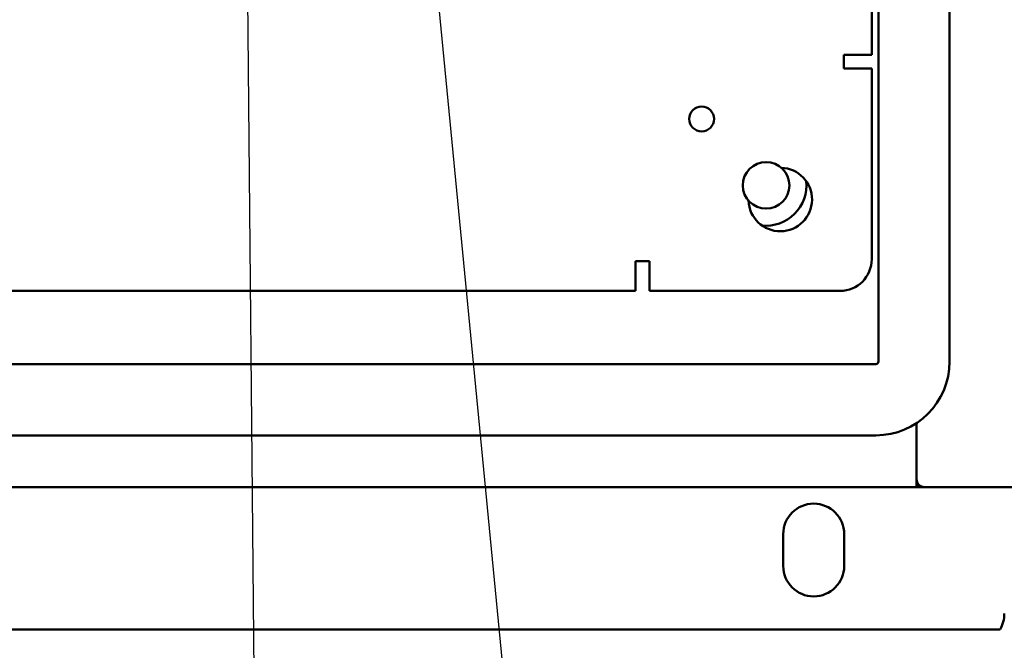
# Model space of a CAD drawing. Units: inches. Extents: x 2.2 to 96.8, y 1.1 to 75.4.
# Drawn here: x 64.4 to 72.2, y 27.5 to 32.5 of the extents above; entities that cross this region are included whole.
import ezdxf

# ---------------------------------------------------------------- set-up
doc = ezdxf.new("R2010")
doc.units = ezdxf.units.IN
doc.header["$LTSCALE"] = 4.5
doc.header["$MEASUREMENT"] = 0
doc.layers.add('Symbol (ANSI)', color=7, linetype='Continuous', lineweight=25)
doc.layers.add('Visible (ANSI)', color=7, linetype='Continuous', lineweight=50)
doc.styles.add('Note Text (ANSI)', font='tahoma.ttf')
doc.dimstyles.new('Default (ANSI)$7', dxfattribs={"dimscale": 4.5, "dimtxt": 0.12, "dimasz": 0.098425, "dimexe": 0.125, "dimexo": 0.0625, "dimgap": 0.031496, "dimtad": 0, "dimtih": 1, "dimtoh": 1, "dimrnd": 1e-08, "dimzin": 0, "dimdsep": 46, "dimtxsty": 'Note Text (ANSI)', "dimcen": 0.09, "dimdle": 0.393701, "dimclrd": 256, "dimclre": 256, "dimclrt": 256, "dimadec": 0, "dimazin": 1, "dimtfac": 1, "dimtofl": 0, "dimtmove": 0, "dimatfit": 3, "dimfxl": 1, "dimtolj": 1, "dimtzin": 4, "dimlwd": -1, "dimlwe": -1, "dimarcsym": 0})

msp = doc.modelspace()

# ---------------------------------------------------------------- linework, layer by layer
at = {"layer": 'Visible (ANSI)'}
for p, q in [((71.1906, 57.0978), (71.1906, 29.7928)), ((71.7506, 57.0978), (71.7506, 29.7928)), ((71.138, 55.1811), (71.138, 32.2075)), ((70.9191, 32.2075), (70.9191, 32.0991)), ((70.9212, 32.2075), (70.9191, 32.2075)), ((71.138, 32.2075), (70.9212, 32.2075)), ((70.9191, 32.0991), (71.138, 32.0991)), ((71.138, 32.0991), (71.138, 30.5991)), ((69.2796, 30.5829), (69.2796, 30.5659)), ((69.388, 30.5829), (69.2796, 30.5829)), ((69.2796, 30.3491), (69.2796, 30.5659)), ((69.388, 30.3491), (69.388, 30.5829)), ((69.2796, 30.3491), (52.3064, 30.3491)), ((70.888, 30.3491), (69.388, 30.3491)), ((71.1706, 29.7728), (50.1926, 29.7728)), ((71.4896, 28.9173), (71.4896, 29.3084)), ((71.4916, 29.3097), (71.4916, 28.8678)), ((71.1706, 29.2128), (50.1926, 29.2128)), ((71.4896, 28.8099), (71.4896, 28.9173)), ((49.8736, 28.8053), (71.4896, 28.8053)), ((71.4896, 28.8053), (71.5046, 28.8053)), ((71.5085, 28.8053), (71.5046, 28.8053)), ((71.5085, 28.8251), (71.5085, 28.8053)), ((71.5541, 28.8053), (71.5085, 28.8053)), ((71.5541, 28.8053), (72.5696, 28.8053)), ((70.4416, 28.1853), (70.4416, 28.4353)), ((70.9216, 28.4353), (70.9216, 28.1853)), ((49.2151, 27.6853), (72.1481, 27.6853))]:
    msp.add_line(p, q, dxfattribs=at)
for centre, radius in [((69.7993, 31.7027), 0.098), ((70.3066, 31.1803), 0.183)]:
    msp.add_circle(centre, radius, dxfattribs=at)
for centre, radius, start, end in [((70.418, 31.0691), 0.25, 181.93936, 88.1613), ((70.3066, 31.1803), 0.3175, 264.18139, 5.91927), ((70.888, 30.5991), 0.25, 270, 0), ((71.1706, 29.7928), 0.58, 270, 0), ((71.1706, 29.7928), 0.02, 270, 0), ((71.5541, 28.8678), 0.0625, 180, 270), ((70.6816, 28.4353), 0.24, 0, 180), ((70.6816, 28.1853), 0.24, 180, 0), ((71.9316, 27.8103), 0.25, 330, 0)]:
    msp.add_arc(centre, radius, start, end, dxfattribs=at)
for points in [[(71.4896, 28.8674), (71.4903, 28.8675), (71.4909, 28.8675), (71.4916, 28.8675)], [(71.4896, 28.8099), (71.4959, 28.8089), (71.502, 28.8053), (71.5085, 28.8053)]]:
    msp.add_open_spline(points, degree=3, dxfattribs=at)

# ---------------------------------------------------------------- leaders
at = {"layer": 'Symbol (ANSI)', "annotation_type": 0, "has_hookline": 1, "text_width": 0.2321}
for points, hookline_direction in [([(66.0691, 50.015), (66.328, 21.3364), (64.9946, 21.3364)], 1), ([(67.4892, 35.0769), (68.3928, 25.7438), (68.8357, 25.7438)], 0)]:
    msp.add_leader(points, dimstyle='Default (ANSI)$7', override={"dimtad": 0}, dxfattribs=dict(at, hookline_direction=hookline_direction))

doc.saveas('drawing.dxf')
